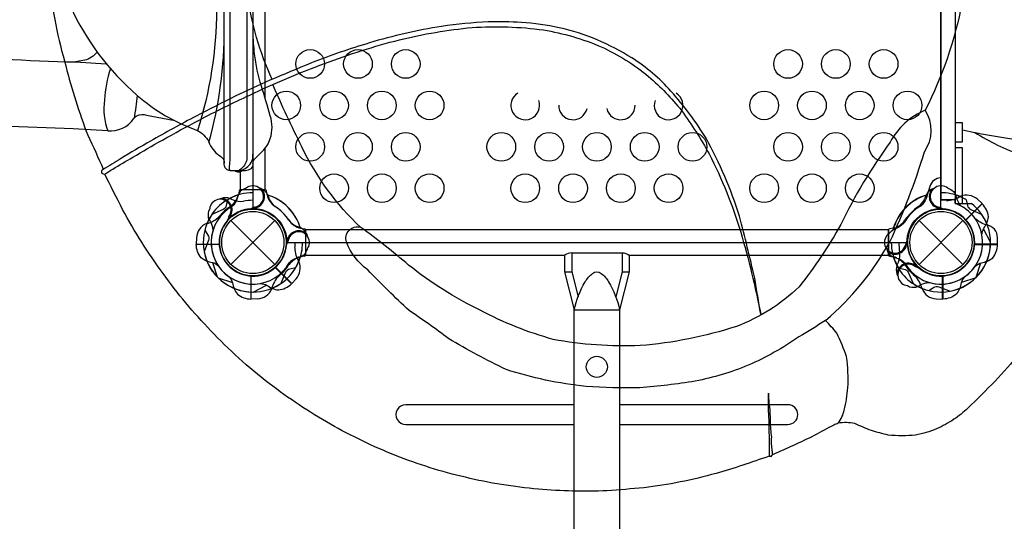
# Model space of a CAD drawing. Extents: x -254 to 255, y -200 to 177.
# Drawn here: x -12 to 39, y -51 to -24 of the extents above; entities that cross this region are included whole.
import ezdxf

# ---------------------------------------------------------------- set-up
doc = ezdxf.new("R2010")
doc.units = 0
doc.header["$LTSCALE"] = 10
doc.header["$MEASUREMENT"] = 0
doc.layers.get('Defpoints').update_dxf_attribs({"linetype": 'CONTINUOUS'})
for name, color, linetype in [('PW_DIMS_ASTM', 32, 'CONTINUOUS'), ('PW_DIMS_CPSC', 102, 'CONTINUOUS'), ('PW_STRUCTURE', 121, 'CONTINUOUS')]:
    doc.layers.add(name, color=color, linetype=linetype)
doc.styles.get("Standard").update_dxf_attribs({"font": 'tahoma.ttf', "width": 0.9})
doc.dimstyles.new('PW_Imperial', dxfattribs={"dimtxt": 5, "dimasz": 5, "dimexe": 2, "dimexo": 4, "dimgap": 1, "dimtad": 0, "dimtih": 1, "dimtoh": 1, "dimdec": 0, "dimrnd": 1, "dimzin": 0, "dimdsep": 46, "dimlunit": 3, "dimtxsty": 'Standard', "dimcen": 0.09, "dimse1": 1, "dimse2": 1, "dimadec": 0, "dimazin": 0, "dimtfac": 1, "dimtdec": 0, "dimtofl": 0, "dimtmove": 0, "dimatfit": 3, "dimfxl": 1, "dimtolj": 1, "dimtzin": 0, "dimarcsym": 0})

# ---------------------------------------------------------------- blocks, each defined once
blk = doc.blocks.new('*D2')
at = {"layer": 'Defpoints', "color": 0, "transparency": 16777216}
for p in [(254.924, 170.58), (254.924, -64.569), (-213.042, -77.166)]:
    blk.add_point(p, dxfattribs=at)
at = {"layer": 'PW_DIMS_CPSC', "color": 0, "lineweight": -2, "transparency": 16777216}
for p, q in [((-208.042, 170.58), (7.994, 170.58)), ((249.924, 170.58), (33.888, 170.58))]:
    blk.add_line(p, q, dxfattribs=at)
at = {"layer": 'PW_DIMS_CPSC', "color": 0, "transparency": 16777216}
for points in [[(-208.042, 171.413), (-208.042, 169.747), (-213.042, 170.58)], [(249.924, 171.413), (249.924, 169.747), (254.924, 170.58)]]:
    blk.add_solid(points, dxfattribs=at)
at = {"layer": 'PW_DIMS_CPSC', "color": 0, "transparency": 16777216, "char_height": 5, "attachment_point": 5}
for s, insert in [("\\A1;39'", (20.941, 174.184)), ('\\A1;[11.89M]', (20.941, 166.31))]:
    blk.add_mtext(s, dxfattribs=dict(at, insert=insert))
blk = doc.blocks.new('*D3')
at = {"layer": 'Defpoints', "color": 0, "transparency": 16777216}
for p in [(43.015, 136.247), (-242.684, -199.753), (48.897, -199.753)]:
    blk.add_point(p, dxfattribs=at)
at = {"layer": 'PW_DIMS_CPSC', "color": 0, "lineweight": -2, "transparency": 16777216}
for p, q in [((-242.684, 131.247), (-242.684, -23.869)), ((-242.684, -194.753), (-242.684, -39.638))]:
    blk.add_line(p, q, dxfattribs=at)
at = {"layer": 'PW_DIMS_CPSC', "color": 0, "transparency": 16777216}
for points in [[(-243.517, 131.247), (-241.851, 131.247), (-242.684, 136.247)], [(-243.517, -194.753), (-241.851, -194.753), (-242.684, -199.753)]]:
    blk.add_solid(points, dxfattribs=at)
at = {"layer": 'PW_DIMS_CPSC', "color": 0, "transparency": 16777216, "char_height": 5, "attachment_point": 5}
for s, insert in [("\\A1;28'", (-242.684, -28.139)), ('\\A1;[8.53M]', (-242.684, -36.024))]:
    blk.add_mtext(s, dxfattribs=dict(at, insert=insert))
blk = doc.blocks.new('*D4')
at = {"layer": 'Defpoints', "color": 0, "transparency": 16777216}
for p in [(254.924, 170.58), (254.924, -64.569), (-213.042, -77.166)]:
    blk.add_point(p, dxfattribs=at)
at = {"layer": 'PW_DIMS_ASTM', "color": 0, "lineweight": -2, "transparency": 16777216}
for p, q in [((-208.042, 170.58), (7.994, 170.58)), ((249.924, 170.58), (33.888, 170.58))]:
    blk.add_line(p, q, dxfattribs=at)
at = {"layer": 'PW_DIMS_ASTM', "color": 0, "transparency": 16777216}
for points in [[(-208.042, 171.413), (-208.042, 169.747), (-213.042, 170.58)], [(249.924, 171.413), (249.924, 169.747), (254.924, 170.58)]]:
    blk.add_solid(points, dxfattribs=at)
at = {"layer": 'PW_DIMS_ASTM', "color": 0, "transparency": 16777216, "char_height": 5, "attachment_point": 5}
for s, insert in [("\\A1;39'", (20.941, 174.184)), ('\\A1;[11.89M]', (20.941, 166.31))]:
    blk.add_mtext(s, dxfattribs=dict(at, insert=insert))
blk = doc.blocks.new('*D5')
at = {"layer": 'Defpoints', "color": 0, "transparency": 16777216}
for p in [(43.015, 136.247), (-242.684, -199.753), (48.897, -199.753)]:
    blk.add_point(p, dxfattribs=at)
at = {"layer": 'PW_DIMS_ASTM', "color": 0, "lineweight": -2, "transparency": 16777216}
for p, q in [((-242.684, 131.247), (-242.684, -23.869)), ((-242.684, -194.753), (-242.684, -39.638))]:
    blk.add_line(p, q, dxfattribs=at)
at = {"layer": 'PW_DIMS_ASTM', "color": 0, "transparency": 16777216}
for points in [[(-243.517, 131.247), (-241.851, 131.247), (-242.684, 136.247)], [(-243.517, -194.753), (-241.851, -194.753), (-242.684, -199.753)]]:
    blk.add_solid(points, dxfattribs=at)
at = {"layer": 'PW_DIMS_ASTM', "color": 0, "transparency": 16777216, "char_height": 5, "attachment_point": 5}
for s, insert in [("\\A1;28'", (-242.684, -28.139)), ('\\A1;[8.53M]', (-242.684, -36.024))]:
    blk.add_mtext(s, dxfattribs=dict(at, insert=insert))

msp = doc.modelspace()

# ---------------------------------------------------------------- linework, layer by layer
at = {"layer": 'PW_STRUCTURE', "linetype": 'Continuous'}
for p, q in [((-0.714, -33.298), (-0.744, -33.507)), ((0.653, -33.25), (-0.653, -33.25)), ((0.742, -33.507), (0.714, -33.298)), ((2.493, -35.258), (2.702, -35.286)), ((2.75, -35.347), (2.75, -36.653)), ((33.25, -35.347), (33.25, -36.653)), ((33.507, -35.258), (33.298, -35.286)), ((2.702, -36.714), (2.493, -36.744)), ((33.298, -36.714), (33.507, -36.744))]:
    msp.add_line(p, q, dxfattribs=at)
at = {"layer": 'PW_STRUCTURE'}
for p, q in [((-1.2, -33.693, 36), (-1.037, -33.77, 36)), ((0.782, -33.521), (0.844, -33.69)), ((35.218, -33.521), (35.156, -33.69)), ((38.148, -33.965, 36), (37.3, -34.813, 36)), ((37.906, -33.74, 36), (38.148, -33.965, 36)), ((0.134, -34.245), (0.051, -34.211)), ((35.866, -34.245), (35.949, -34.211)), ((-1.146, -34.664, 36), (-1.229, -34.699, 36)), ((-1.149, -34.851), (1.149, -37.149)), ((-1.149, -37.149), (1.149, -34.851)), ((34.851, -34.851), (37.149, -37.149)), ((34.851, -37.149), (37.149, -34.851)), ((2.479, -35.218), (2.31, -35.156)), ((-2.946, -35.75), (-2.958, -36.08)), ((1.755, -35.866), (1.789, -35.949)), ((-2.958, -36.08), (-1.758, -36.08)), ((16.687, -36.538), (16.687, -37.533)), ((19.313, -36.538), (19.313, -37.531)), ((33.693, -37.2, 36), (33.77, -37.037, 36)), ((2.035, -38.148, 36), (1.187, -37.3, 36)), ((16.313, -37.53), (16.687, -37.53)), ((16.687, -37.533), (17.017, -38.838)), ((19.313, -37.531), (18.983, -38.84)), ((19.313, -37.53), (19.693, -37.53)), ((34.664, -37.146, 36), (34.699, -37.229, 36)), ((-0.08, -38.958), (-0.08, -37.758)), ((2.26, -37.906, 36), (2.035, -38.148, 36)), ((36.08, -38.958), (36.08, -37.758)), ((0.25, -38.946), (-0.08, -38.958)), ((35.75, -38.946), (36.08, -38.958))]:
    msp.add_line(p, q, dxfattribs=at)
for points in [[(-7.592, -30.163), (-9.406, -30.051), (-13.184, -29.91, -0.130791), (-29.287, -24.446, -0.116905), (-45.797, -7.228, -0.103128), (-52.348, 12.133), (-53.578, 20.227, -0.804883), (-50.139, 20.726), (-49.679, 17.475, 0.013789), (-48.058, 7.929, 0.075588), (-43.393, -4.413, 0.108075), (-29.094, -20.433, 0.089611), (-16.795, -26.01, 0.029202), (-9.285, -26.558), (-7.665, -26.652)], [(-1.494, -4.146, -0.051308), (-1.517, -4.303, -0.231074), (-1.705, -4.521, 0.151184), (-2.292, -5.237, -0.177708), (-2.917, -5.87, 0.092962), (-6.052, -7.7, 0.216727), (-10.793, -18, 0.217236), (-6.049, -28.304, 0.096564), (-2.903, -30.138, -0.157329), (-2.306, -30.733, 0.159193), (-1.747, -31.447, -0.146751), (-1.517, -31.698, -0.052313), (-1.494, -31.855, 0.309739)], [(0.007, -18), (0.007, -31.868, -0.427945), (-0.39, -32.247), (-1.171, -32.247, -0.416531), (-1.493, -31.923), (-1.493, -23.42, -0.031639), (-1.471, -23.07, 0.021529), (-1.438, -22.683, 0.035447), (-1.444, -22.503, -0.008174), (-1.493, -21.93, -0.075063), (-1.615, -22.383, 0.1187), (-1.866, -22.987, 0.007589), (-1.899, -23.823, -0.076837), (-2.897, -30.141, 0.215647)], [(-1.166, -32.247, -0.251165), (-1.213, -32.164), (-1.213, -31.984, -0.063772), (-1.18, -31.73), (-1.18, -22.875, 0.04543), (-1.209, -22.557, -0.065656), (-1.493, -21.93)], [(-0.305, -23.604), (-0.305, -31.643, -0.071101), (-0.362, -31.818, -0.186539), (-0.757, -32.247, -0.186539)], [(-2.293, -30.768, 0.069942), (-1.493, -24.763)], [(0.007, -31.868, -0.171152), (0.084, -31.642, -0.008072), (0.503, -31.23, 0.112848), (0.913, -30.566, 0.157849), (0.914, -29.376, 0.009123), (0.447, -27.824, -0.04455), (0.094, -26.136, -0.022249), (0.012, -25, -1.781099)], [(-8.139, -26.045, -0.161629), (-8.797, -26.471), (-9.285, -26.558)], [(-7.45, -26.906, 0.065529), (-7.756, -28.545, 0.12845), (-7.592, -30.163)], [(-6.049, -28.304, -0.022379), (-6.225, -29.519)], [(-7.592, -30.163, 0.26789), (-6.225, -29.519, -0.112697), (-6.061, -29.37, -0.167001), (-5.559, -29.338), (-4.164, -29.594)], [(-0.715, -32.247, 0.09722), (-0.479, -32.172, 0.071602), (-0.203, -31.975, 0.108843), (-0.021, -31.654, 0.058158), (0.007, -31.382)], [(-0.565, -32.247, -0.471132), (-0.92, -32.247, -2.443795)], [(-0.356, -33.165), (-0.476, -33.207, 0.190943), (-0.773, -33.528, -0.090979), (-0.928, -33.943, -0.042578), (-1.059, -34.096)], [(0.472, -33.208, 0.052923), (0.355, -33.164, 0.052923)], [(35.528, -33.208, -0.052923), (35.645, -33.164, -0.052923)], [(36.356, -33.165), (36.476, -33.207, -0.190943), (36.773, -33.528, 0.090979), (36.928, -33.943, 0.042578), (37.059, -34.096)], [(-1.324, -33.772), (-1.39, -34.063, -0.210452), (-1.553, -34.283), (-2.144, -34.543)], [(37.324, -33.772), (37.39, -34.063, 0.210452), (37.553, -34.283), (38.144, -34.543)], [(0.079, -34.157, -0.012085), (-0.162, -34.258)], [(35.921, -34.157, 0.012085), (36.162, -34.258)], [(2.792, -35.528, -0.052923), (2.836, -35.645, -0.052923)], [(1.843, -35.921, 0.012085), (1.742, -36.162)], [(-1.794, -37.237, 0.097152), (-2.111, -37.057, -0.135539), (-2.705, -36.805, -0.166891), (-2.958, -36.1)], [(2.835, -36.356), (2.793, -36.476, -0.190943), (2.472, -36.773, 0.090979), (2.057, -36.928, 0.042578), (1.904, -37.059)], [(16.688, -36.538, 0.115177), (16.313, -36.657), (16.313, -37.533), (16.812, -39.529)], [(16.688, -36.538), (19.31, -36.538, -0.150896), (19.693, -36.657), (19.693, -37.534), (19.187, -39.529)], [(2.228, -37.324), (1.937, -37.39, 0.210452), (1.717, -37.553), (1.457, -38.144)], [(16.811, -39.531, -0.074365), (17.385, -38.05, -0.068906), (17.77, -37.62, -0.368804), (18.227, -37.62, -0.099342), (18.608, -38.051, -0.078399), (19.187, -39.531, -0.311738)], [(-1.237, -37.794, -0.097152), (-1.057, -38.111, 0.135539), (-0.805, -38.705, 0.166891), (-0.1, -38.958)], [(37.237, -37.794, 0.097152), (37.057, -38.111, -0.135539), (36.805, -38.705, -0.166891), (36.1, -38.958)], [(16.811, -44.488), (7.998, -44.488, 1.002246), (8, -45.515), (16.811, -45.515)], [(19.187, -45.515), (27.995, -45.515, 1), (27.995, -44.488), (19.187, -44.488)]]:
    msp.add_lwpolyline(points, format="xyb", dxfattribs=at)
for points, elevation in [([(34.219, 0), (1.781, 0, -0.414214), (0, -1.781), (0, -34.219, -0.414214), (1.781, -36), (34.219, -36, -0.414214), (36, -34.219), (36, -1.781, -0.414214)], 36), ([(26.57, -39.75, 0.000907), (26.254, -37.859, 0.005839), (25.461, -34.631, 0.048912), (23.713, -30.552, 0.043114), (21.876, -28.085, 0.070015), (19.823, -26.346, 0.034505), (18.016, -25.401, 0.04539), (16.025, -24.771, 0.042444), (14.051, -24.496, 0.027299), (12.317, -24.465, 0.027753), (9.878, -24.699, 0.035161), (6.097, -25.563, 0.020482), (3.062, -26.608, 0.004442), (0.891, -27.518, 0.01206), (-0.923, -28.356, 0.006471), (-2.956, -29.393, 0.015357), (-5.347, -30.705, 0.015703), (-6.916, -31.621, 0.005447), (-7.83, -32.175, 0.005908), (-7.922, -32.251, 0.006144), (-7.898, -32.383, 0.110145), (-7.748, -32.425, -0.015022), (-7.328, -32.163, -0.002395), (-6.282, -31.54, -0.010053), (-4.73, -30.647, -0.009329), (-2.814, -29.601, -0.012655), (-0.16, -28.287, -0.020348), (3.753, -26.634, -0.027561), (7.672, -25.399, -0.035582), (11.473, -24.756, -0.050982), (15.204, -24.885, -0.06086), (18.223, -25.767, -0.065749), (20.705, -27.317, -0.045492), (22.429, -29.103, -0.029982), (23.872, -31.366, -0.0447), (25.526, -35.463, -0.020979)], 124), ([(26.978, -43.884, 0.040179), (26.983, -45.136, -0.005513), (27.006, -46.238, 0.00253), (27.02, -46.966, -0.033721), (27.004, -47.175, 0.001019), (27.116, -47.186, 0.000252), (27.19, -47.105, 0.008327), (27.174, -46.902, -0.045628), (27.143, -46.176, -0.017447), (27.074, -45.343, 0.040971), (27.019, -44.395, -0.008432)], 124)]:
    msp.add_lwpolyline(points, format="xyb", close=True, dxfattribs=dict(at, elevation=elevation))
at = {"layer": 'PW_STRUCTURE', "elevation": 36}
for points in [[(36.75, -2.248), (36, -2.248), (36, -33.75), (36.75, -33.75)], [(36.75, -4.953), (36.75, -31.047)], [(36.75, -30.739), (37.122, -30.739), (37.122, -29.745), (36.75, -29.745)], [(36.75, -33.963), (36.75, -33.75)], [(36.75, -33.963), (37.603, -33.963)], [(38.148, -33.965), (37.292, -34.82)], [(37.306, -34.836), (38.163, -33.979)], [(-1.229, -34.699), (-1.278, -34.719)], [(38.592, -35.982), (38.229, -35.278)], [(37.747, -36.1), (38.958, -36.1)], [(38.958, -36.08), (37.748, -36.08)], [(37.846, -37.82), (38.087, -37.066)], [(1.164, -37.306), (2.021, -38.163)], [(2.035, -38.148), (1.18, -37.292)], [(34.699, -37.229), (34.719, -37.278)], [(0.018, -38.592), (0.722, -38.229)]]:
    msp.add_lwpolyline(points, dxfattribs=at)
at = {"layer": 'PW_STRUCTURE'}
for points in [[(0.651, -28.476), (0.651, -7.525)], [(0.651, -33.25), (0.651, -31.059)], [(-0.658, -32.314), (-0.658, -33.25)], [(0.051, -34.211), (0.002, -34.19)], [(35.949, -34.211), (35.998, -34.19)], [(19.693, -36.656), (33.252, -36.656), (33.252, -35.341), (2.752, -35.341), (2.752, -36.656), (16.313, -36.656)], [(1.789, -35.949), (1.81, -35.998)], [(-2.958, -36.08), (-1.748, -36.08)], [(-1.747, -36.1), (-2.958, -36.1)], [(-1.846, -37.82), (-2.087, -37.066)], [(-1.82, -37.846), (-1.066, -38.087)], [(-0.1, -37.747), (-0.1, -38.958)], [(-0.08, -38.958), (-0.08, -37.748)], [(36.08, -38.958), (36.08, -37.748)], [(36.1, -37.747), (36.1, -38.958)], [(37.82, -37.846), (37.066, -38.087)]]:
    msp.add_lwpolyline(points, dxfattribs=at)
for points, elevation in [([(-11.651, -8.747, 0.037777), (-12.398, -11.747, 0.038501), (-12.613, -14.207, 0.059238), (-12.339, -16.66, 0.0545), (-11.785, -18.48, 0.05855), (-10.995, -19.985, -0.003662), (-10.871, -20.352, 0.006381), (-10.648, -22.426, 0.044142), (-9.78, -26.768, 0.031705), (-8.631, -30.394, -0.012359), (-7.828, -32.171, -0.160665)], 124), ([(48.208, -13.49, -0.031152), (48.473, -17.119, -0.029099), (48.366, -20.929, -0.029922), (47.847, -24.698, -0.040777), (46.384, -30.035, -0.035588), (43.401, -36.833, -0.02058), (41.266, -40.29, -0.035876), (38.828, -43.246, -0.009063), (37.403, -44.67, -0.030457), (36.676, -45.249, -0.040077), (35.774, -45.748, -0.053081), (34.674, -46.071, -0.058041), (33.24, -46.071, -0.015054), (32.361, -45.841, -0.006031), (31.489, -45.473, 0.100687), (30.618, -45.453, -0.011721), (30.391, -45.547, 0.000712), (29.373, -46.098, -0.008322), (27.19, -47.104, -0.803955)], 124), ([(1.008, -27.467, -0.070844), (-0.292, -23.004, -0.013075)], 124), ([(37.098, -23.467, -0.070544), (35.177, -29.076, 0.171133), (33.34, -30.759, 0.043941), (30.753, -35.057, -0.042783), (28.575, -38.323, -0.102975), (25.296, -40.389, -0.059599), (20.266, -41.39, -0.056591), (15.71, -41.07, -0.055265), (11.9, -39.544, -0.055784), (8.148, -37.179, 0.019255), (5.65, -35.211, -0.092946), (2.563, -30.995, -0.01363), (1.046, -27.744, -1.400009)], 124), ([(106.28, -30.206), (106.28, -28.4, -0.011974), (102.789, -29.433, -0.041115), (95.481, -30.433, -0.013879), (89.063, -30.719, -0.011896), (82.074, -31.069, -0.004159), (74.323, -31.355, -0.000138), (67.018, -31.355, 0.00939), (57.332, -31.354, -0.022704), (46.865, -31.275, -0.018705), (40.338, -30.672, -0.021352), (37.801, -30.266)], 36), ([(29.962, -40.075, 0.08985), (33.321, -35.971, 0.037876), (35.135, -31.254, 0.304074), (35.177, -29.076, -10.757299)], 124), ([(37.122, -30.115), (37.771, -30.248, 0.053178), (40.211, -31.429, 0.017197), (45.395, -32.638, 0.03218), (51.924, -33.002)], 36), ([(27.004, -47.175, -0.016186), (24.233, -48.079, -0.0376), (20.453, -48.83, -0.003765), (18.527, -48.984, -0.034202), (14.936, -48.898, -0.038131), (11.12, -48.282, -0.03734), (7.468, -47.14, -0.034639), (4.059, -45.504, -0.032675), (0.847, -43.372, -0.037736), (-2.2, -40.612, -0.034969), (-4.698, -37.62, -0.034684), (-6.812, -34.273, -0.002222), (-7.749, -32.425, -6.164496)], 124), ([(36, -32.626), (35.992, -32.626, 0.342667), (35.419, -33.071), (35.217, -33.7, -0.14748), (34.946, -34.093)], 36), ([(-1.641, -33.692, 0.052923), (-1.755, -33.743, 0.052923)], 36), ([(38.143, -35.606, -0.097152), (38.241, -35.255, 0.135539), (38.482, -34.657, 0.166891), (38.163, -33.979)], 36), ([(-2.257, -34.247), (-2.311, -34.361, 0.190943), (-2.295, -34.799, -0.090979), (-2.111, -35.202, -0.042578), (-2.095, -35.402)], 36), ([(-1.248, -34.641, -0.012085), (-1.347, -34.883)], 36), ([(34.084, -34.963, -0.039335), (33.791, -35.199, 0.10633), (33.282, -35.531, 0.722992), (33.59, -36.561, 0.35423), (34.156, -36.102, 0.049967), (34.255, -35.864, 0.049967)], 36), ([(38.385, -35.08, -0.130272), (37.764, -34.722, -0.130272)], 36), ([(-2.512, -35.361), (-2.353, -35.613, -0.210452), (-2.313, -35.884), (-2.546, -36.486)], 36), ([(30.624, -45.45, 0.110298), (30.942, -44.768, 0.039016), (31.13, -43.6, 0.039514), (31.065, -41.971, 0.034034), (30.546, -40.749, 0.027396), (29.958, -40.074, -0.016362), (28.571, -40.934, -0.051137), (25.909, -42.42, -0.051911), (23.149, -43.25, -0.024702), (20.244, -43.594, -0.025557), (17.432, -43.533, -0.050221), (13.245, -42.644, -0.021557), (10.246, -41.031, 0.012927), (8.174, -39.556, -0.013239), (6.013, -37.436, -0.138024), (4.896, -35.972, -0.601433), (5.63, -35.206, 0.925148)], 124), ([(38.958, -36.08), (38.958, -35.75, 0.369477), (38.385, -35.08)], 36), ([(34.198, -36.016, -0.008694), (34.258, -36.162)], 36), ([(33.16, -36.344), (33.207, -36.476, 0.190943), (33.528, -36.773, -0.090979), (33.943, -36.928, -0.042578), (34.096, -37.059, -0.042578)], 36), ([(37.794, -37.237, -0.097152), (38.111, -37.057, 0.135539), (38.705, -36.805, 0.166891), (38.958, -36.1)], 36), ([(33.772, -37.324), (34.063, -37.39, -0.210452), (34.283, -37.553), (34.543, -38.144)], 36), ([(34.641, -37.248, -0.012085), (34.883, -37.347)], 36), ([(33.692, -37.641, 0.052923), (33.743, -37.755, 0.052923)], 36), ([(34.247, -38.257), (34.361, -38.311, 0.190943), (34.799, -38.295, -0.090979), (35.202, -38.111, -0.042578), (35.402, -38.095)], 36), ([(0.394, -38.143, -0.097152), (0.745, -38.241, 0.135539), (1.343, -38.482, 0.166891), (2.021, -38.163)], 36), ([(35.361, -38.512), (35.613, -38.353, -0.210452), (35.884, -38.313), (36.486, -38.546)], 36)]:
    msp.add_lwpolyline(points, format="xyb", dxfattribs=dict(at, elevation=elevation))
at = {"layer": 'PW_STRUCTURE', "elevation": 36}
msp.add_lwpolyline([(37.125, -33.963), (37.125, -31.047), (36.75, -31.047), (36.75, -33.963)], close=True, dxfattribs=at)
at = {"layer": 'PW_STRUCTURE'}
msp.add_lwpolyline([(16.811, -39.531), (19.187, -39.531), (19.187, -104.467), (16.811, -104.467)], close=True, dxfattribs=at)
for centre, radius in [((3, -26.664, 36), 0.75), ((5.5, -26.664, 36), 0.75), ((8, -26.664, 36), 0.75), ((28, -26.664, 36), 0.75), ((30.5, -26.664, 36), 0.75), ((33, -26.664, 36), 0.75), ((1.75, -28.83, 36), 0.75), ((4.25, -28.83, 36), 0.75), ((6.75, -28.83, 36), 0.75), ((9.25, -28.83, 36), 0.75), ((26.75, -28.83, 36), 0.75), ((29.25, -28.83, 36), 0.75), ((31.75, -28.83, 36), 0.75), ((34.25, -28.83, 36), 0.75), ((3, -30.996, 36), 0.75), ((5.5, -30.996, 36), 0.75), ((8, -30.996, 36), 0.75), ((13, -30.996, 36), 0.75), ((15.5, -30.996, 36), 0.75), ((18, -30.996, 36), 0.75), ((20.5, -30.996, 36), 0.75), ((23, -30.996, 36), 0.75), ((28, -30.996, 36), 0.75), ((30.5, -30.996, 36), 0.75), ((33, -30.996, 36), 0.75), ((4.25, -33.162, 36), 0.75), ((6.75, -33.162, 36), 0.75), ((9.25, -33.162, 36), 0.75), ((14.25, -33.162, 36), 0.75), ((16.75, -33.162, 36), 0.75), ((19.25, -33.162, 36), 0.75), ((21.75, -33.162, 36), 0.75), ((26.75, -33.162, 36), 0.75), ((29.25, -33.162, 36), 0.75), ((31.75, -33.162, 36), 0.75), ((0, -36), 1.75), ((0, -36), 1.625), ((36, -36), 1.75), ((36, -36), 1.625), ((17.997, -42.504, 124), 0.551)]:
    msp.add_circle(centre, radius, dxfattribs=at)
for centre, radius, start, end in [((14.25, -28.83, 36), 0.75, 121.4922, 20.3099), ((21.75, -28.83, 36), 0.75, 159.6901, 58.5078), ((16.75, -28.83, 36), 0.75, 178.982, 347.85), ((19.25, -28.83, 36), 0.75, 192.15, 1.018), ((0, -36, 36), 2.602, 90, 117.5202), ((0, -33.6), 0.562, 278.031, 129.2698), ((0, -33.6), 0.613, 274.8179, 39.709), ((0.171, -33.819), 0.68, 25.9824, 63.7595), ((35.829, -33.819), 0.68, 116.2405, 154.0176), ((36, -33.6), 0.613, 140.291, 265.1821), ((36, -33.6), 0.562, 50.7302, 261.969), ((36, -36, 36), 2.602, 67.5038, 90), ((0, -36), 2.602, 106.6209, 157.4962), ((-1.697, -34.303, 36), 0.562, 323.031, 174.2698), ((-1.422, -34.337, 36), 0.68, 70.9824, 108.7595), ((-1.697, -34.303, 36), 0.613, 319.8179, 84.709), ((0, -36), 2.592, 107.3308, 120.7231), ((-1.936, -33.129), 1.25, 308.3437, 342.3975), ((-0.659, -32.96, 36), 0.893, 245.0232, 280.4885), ((-0.002, -36.509, 36), 2.716, 89.951, 100.4885), ((1.725, -33.272), 1.01, 193.4388, 236.0115), ((0, -36), 2.602, 17.4798, 73.4222), ((0, -36), 2.602, 16.5778, 72.5202), ((1.683, -33.384), 0.893, 200.0232, 235.4885), ((36, -36, 36), 2.592, 106.1684, 165.6669), ((36, -36), 2.602, 107.4798, 163.4222), ((34.317, -33.384), 0.893, 304.5115, 339.9768), ((36, -36, 36), 2.218, 82.6328, 90), ((36.275, -32.425, 36), 1.375, 270.3892, 302.2646), ((36, -36), 2.592, 59.2769, 72.6692), ((36, -36, 36), 2.179, 35.9286, 69.2206), ((37.338, -34.372, 36), 0.85, 48, 112.7343), ((36, -36, 36), 2.592, 20.5297, 51.7953), ((0, -36), 2.179, 119.0715, 235.4172), ((0, -36), 1.76, 4.3736, 182.6053), ((0, -36), 2.218, 121.534, 142.3672), ((0, -36), 1.75, 95.3246, 266.7109), ((0, -36, 36), 1.76, 312.3947, 130.6264), ((0, -36), 1.76, 267.3947, 85.6264), ((-0.358, -36.362), 2.716, 34.5115, 56.0115), ((-0.362, -36.358), 2.716, 33.9885, 55.4885), ((36, -36, 36), 2.179, 118.9239, 151.5802), ((36.362, -36.358), 2.716, 124.5115, 146.0115), ((36, -36, 36), 1.76, 42.3947, 220.6264), ((36, -36), 1.76, 94.3736, 272.6053), ((36, -36, 36), 1.75, 357.392, 175.532), ((36, -36), 1.75, 273.2891, 84.6754), ((36, -36), 2.179, 304.5828, 60.9285), ((-2.097, -35.794), 0.85, 112.2657, 177), ((0, -36), 2.592, 145.806, 225.4004), ((0, -36, 36), 2.592, 152.3308, 165.7231), ((-2.722, -33.667), 1.375, 282.7354, 314.6108), ((0, -36, 36), 1.75, 140.3246, 311.7109), ((2.616, -34.317), 0.893, 214.5115, 249.9768), ((2.728, -34.275), 1.01, 213.9885, 256.5612), ((33.272, -34.275), 1.01, 283.4388, 326.0115), ((36, -36, 36), 1.75, 230.3246, 41.7109), ((36, -36), 2.592, 314.5996, 34.194), ((0, -36, 36), 2.179, 164.0715, 280.4172), ((2.4, -36), 0.613, 50.291, 175.1821), ((2.4, -36), 0.562, 320.7302, 171.969), ((2.181, -35.829), 0.68, 26.2405, 64.0176), ((0, -36, 36), 2.218, 352.6328, 360), ((0, -36, 36), 2.602, 337.5038, 360), ((33.6, -36, 36), 0.613, 229.7951, 355.5523), ((36, -36, 36), 2.602, 180, 207.5202), ((36.509, -36.002, 36), 2.716, 179.951, 190.4885), ((36, -36, 36), 2.179, 254.0715, 10.4172), ((36, -36, 36), 2.592, 280.806, 0.4004), ((0, -36, 36), 2.592, 190.806, 270.4004), ((0, -36), 1.75, 183.2891, 354.6754), ((3.575, -36.275, 36), 1.375, 180.3892, 212.2646), ((32.96, -36.659, 36), 0.893, 335.0232, 10.4885), ((36, -36, 36), 1.75, 185.3246, 356.7109), ((0, -36), 2.179, 214.5828, 330.9285), ((0, -36), 2.602, 292.5038, 343.3791), ((2.871, -37.936), 1.25, 107.6025, 141.6563), ((0, -36), 2.592, 329.2769, 342.6692), ((1.628, -37.338, 36), 0.85, 318, 22.7343), ((36, -36), 2.602, 196.6209, 247.4962), ((33.129, -37.936), 1.25, 38.3437, 72.3975), ((36, -36, 36), 2.592, 197.3308, 210.7231), ((34.303, -37.697, 36), 0.613, 49.8179, 174.709), ((36, -36, 36), 2.179, 209.0715, 325.4172), ((0, -36), 2.218, 307.6328, 328.466), ((34.337, -37.422, 36), 0.68, 160.9824, 198.7595), ((34.303, -37.697, 36), 0.562, 53.031, 264.2698), ((36, -36), 2.218, 211.534, 232.3672), ((0, -36), 2.592, 224.5996, 304.194), ((2.333, -38.722), 1.375, 135.3892, 167.2646), ((36, -36, 36), 2.592, 235.806, 315.4004), ((33.667, -38.722), 1.375, 12.7354, 44.6108), ((0.206, -38.097), 0.85, 273, 337.7343), ((36, -36, 36), 2.592, 242.3308, 255.7231), ((35.794, -38.097), 0.85, 202.2657, 267)]:
    msp.add_arc(centre, radius, start, end, dxfattribs=at)
at = {"layer": 'PW_STRUCTURE', "linetype": 'Continuous'}
for centre, start, end in [((-0.653, -33.312), 90, 167), ((0.653, -33.312), 13, 90), ((2.688, -35.347), 360, 77), ((33.312, -35.347), 103, 180), ((2.688, -36.653), 283, 0), ((33.312, -36.653), 180, 257)]:
    msp.add_arc(centre, 0.0625, start, end, dxfattribs=at)

# ---------------------------------------------------------------- dimensions: what is measured, and where the dimension line sits
at = {"layer": 'PW_DIMS_ASTM'}
dim = msp.add_linear_dim(base=(254.924, 170.58), p1=(-213.042, -77.166), p2=(254.924, -64.569), dimstyle='PW_Imperial', override={"dimpost": '\\X'}, dxfattribs=at)
dim.commit()
dim.dimension.update_dxf_attribs({"geometry": '*D4', "text_midpoint": (20.941, 170.58)})
dim = msp.add_linear_dim(base=(-242.684, -199.753), p1=(43.015, 136.247), p2=(48.897, -199.753), angle=90, dimstyle='PW_Imperial', override={"dimpost": '\\X'}, dxfattribs=at)
dim.commit()
dim.dimension.update_dxf_attribs({"geometry": '*D5', "text_midpoint": (-242.684, -31.753)})
at = {"layer": 'PW_DIMS_CPSC'}
dim = msp.add_linear_dim(base=(254.924, 170.58), p1=(-213.042, -77.166), p2=(254.924, -64.569), dimstyle='PW_Imperial', override={"dimpost": '\\X'}, dxfattribs=at)
dim.commit()
dim.dimension.update_dxf_attribs({"geometry": '*D2', "text_midpoint": (20.941, 170.58)})
dim = msp.add_linear_dim(base=(-242.684, -199.753), p1=(43.015, 136.247), p2=(48.897, -199.753), angle=90, dimstyle='PW_Imperial', override={"dimpost": '\\X'}, dxfattribs=at)
dim.commit()
dim.dimension.update_dxf_attribs({"geometry": '*D3', "text_midpoint": (-242.684, -31.753)})

doc.saveas('drawing.dxf')
